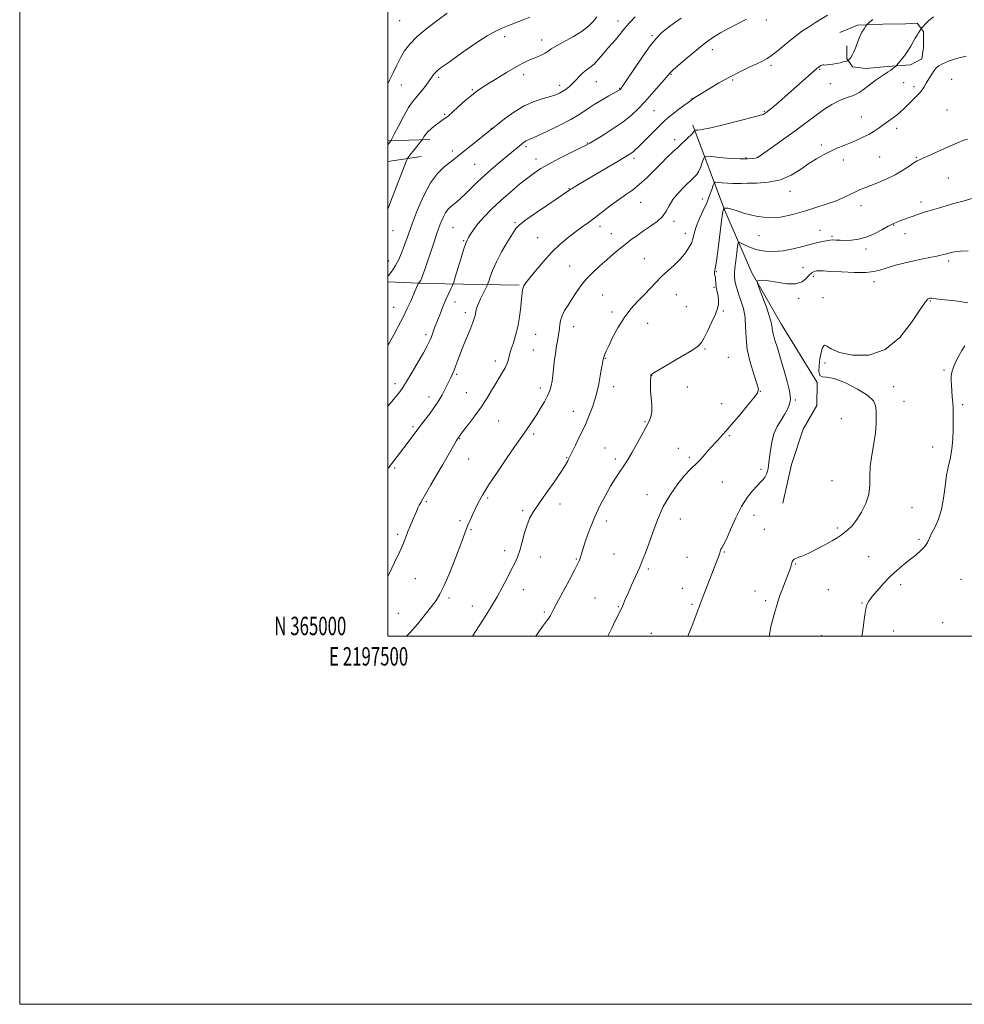
# Model space of a CAD drawing. Extents: x 2197300 to 2200200, y 364800 to 367700.
# Drawn here: x 2197300 to 2197813, y 364800 to 365335 of the extents above; entities that cross this region are included whole.
import ezdxf
from ezdxf.enums import TextEntityAlignment as Align

# ---------------------------------------------------------------- set-up
doc = ezdxf.new("R2010")
doc.units = 0
doc.header["$MEASUREMENT"] = 0
for name, color, linetype, lineweight in [('32000', 7, 'Continuous', 0), ('32001', 7, 'Continuous', 0), ('DTM HARD BREAKLINE', 7, 'Continuous', 0), ('DTM SPOT ELEVATION', 2, 'Continuous', 13), ('INDEX CONTOUR', 41, 'Continuous', 13), ('INTERMEDIATE CONTOUR', 44, 'Continuous', 0)]:
    doc.layers.add(name, color=color, linetype=linetype, lineweight=lineweight)
doc.styles.add('Style-WORKING', font='WORKING.shx')

msp = doc.modelspace()

# ---------------------------------------------------------------- linework, layer by layer
at = {"layer": '32000', "flags": 128}
for points in [[(2197300, 364800), (2200200, 364800), (2200200, 367700), (2197300, 367700), (2197300, 364800)], [(2197500, 365000), (2200000, 365000), (2200000, 367500), (2197500, 367500), (2197500, 365000)]]:
    msp.add_lwpolyline(points, dxfattribs=at)
at = {"layer": 'DTM HARD BREAKLINE'}
for points in [[(2197745.39, 365327.89, 1128.79), (2197755.13, 365331.77, 1128.31), (2197768.85, 365332.37, 1127.46), (2197781.36, 365332.58, 1127.06), (2197787.41, 365332.89, 1126.41), (2197790.98, 365328.4, 1125.77), (2197790.84, 365319.52, 1125.12), (2197789.94, 365313.49, 1124.8), (2197783.84, 365310.35, 1125.45), (2197771.32, 365309.33, 1126.33), (2197759.61, 365308.3, 1126.9), (2197752.36, 365309.22, 1127.54), (2197749.2, 365313.71, 1128.15), (2197749.31, 365320.56, 1128.63)], [(2197665.65, 365277.55, 1128.37), (2197682.88, 365231.47, 1121.86), (2197697.62, 365197.38, 1118.14), (2197713.79, 365169.24, 1117.28), (2197733.23, 365137.73, 1116.02)], [(2197500, 365268.99, 1140.195), (2197522.77, 365269.79, 1137.53)], [(2197500, 365257.734, 1139.133), (2197517.98, 365260.56, 1137.2)], [(2197500, 365192.434, 1135.74), (2197520.9, 365191.46, 1133.55), (2197571.36, 365190.68, 1128.17)], [(2197733.23, 365137.73, 1116.02), (2197733.04, 365125.23, 1115.94), (2197725.58, 365112.43, 1116.67), (2197719.23, 365093.17, 1116.95), (2197714.48, 365072.27, 1116.95)]]:
    msp.add_polyline3d(points, dxfattribs=at)
at = {"layer": 'DTM SPOT ELEVATION'}
for p in [(2197506.35, 365334.29, 1143.08), (2197624.96, 365334.13, 1136.61), (2197705.48, 365334.64, 1131.56), (2197563.33, 365325.67, 1139.52), (2197583.44, 365323.86, 1138.63), (2197643.35, 365326.05, 1134.21), (2197676.23, 365318.46, 1131.39), (2197708.1, 365310.04, 1129.68), (2197734.46, 365307.76, 1127.87), (2197527.61, 365303.46, 1139.68), (2197573.68, 365305.01, 1137.48), (2197613.12, 365301.11, 1135.15), (2197653.7, 365305.04, 1131.89), (2197687.25, 365302.1, 1129.78), (2197740.34, 365299.97, 1126.96), (2197780.07, 365300.62, 1124.91), (2197806.22, 365302.43, 1123.05), (2197507.35, 365299.41, 1141.14), (2197545.94, 365296.79, 1138.16), (2197593.24, 365299.07, 1136.49), (2197625.93, 365297.5, 1134.08), (2197785.73, 365298.34, 1124.4), (2197665.16, 365291.84, 1130.03), (2197644.58, 365285.37, 1131.06), (2197704.43, 365285, 1128.13), (2197803.74, 365285.69, 1122.6), (2197530.89, 365283.4, 1138.18), (2197757.11, 365281.98, 1124.76), (2197556.25, 365275.85, 1136.05), (2197776.37, 365275.75, 1123.57), (2197655.66, 365269.71, 1128.47), (2197534.98, 365263.53, 1136.45), (2197575.07, 365265.87, 1133.68), (2197608.33, 365267.83, 1132.09), (2197735.4, 365266.73, 1124.34), (2197580.44, 365259.07, 1132.6), (2197633.74, 365259.5, 1129.62), (2197694.44, 365259.94, 1126.2), (2197700.77, 365260.02, 1126.02), (2197747.41, 365258.66, 1123.49), (2197767.14, 365260.28, 1123.06), (2197786.98, 365260.1, 1122.12), (2197547.12, 365256.28, 1134.98), (2197804.36, 365248.78, 1121.11), (2197598.44, 365242.95, 1130.07), (2197718.43, 365241.55, 1123.4), (2197670.69, 365237.5, 1124.72), (2197789.49, 365235.87, 1120.47), (2197637.3, 365235.6, 1127.13), (2197756.98, 365233.78, 1121.32), (2197655.47, 365225.25, 1125.62), (2197502.82, 365220.17, 1137.15), (2197535.31, 365221.88, 1133), (2197569.1, 365224.5, 1130.18), (2197615.11, 365222.55, 1127.49), (2197734.75, 365220.43, 1120.61), (2197774.66, 365223.25, 1119.92), (2197541.16, 365214.73, 1132.15), (2197581.28, 365216.46, 1128.88), (2197621.41, 365218.58, 1126.78), (2197661.56, 365218.73, 1124.67), (2197701.49, 365217.49, 1121.37), (2197741.24, 365217.16, 1120.21), (2197780.8, 365218.56, 1119.39), (2197759.76, 365210.17, 1119.62), (2197500.47, 365203.66, 1136.65), (2197639.2, 365204.98, 1124.92), (2197804.49, 365203.74, 1117.67), (2197598.73, 365201.11, 1126.9), (2197725.5, 365200.2, 1118.79), (2197678.34, 365197.92, 1121.93), (2197731.04, 365195.35, 1117.6), (2197677.11, 365189.49, 1122.18), (2197763.99, 365192.57, 1117.48), (2197616.56, 365185.27, 1124.89), (2197656.68, 365185.47, 1123.08), (2197723.03, 365183.53, 1117.58), (2197736.26, 365183.83, 1116.37), (2197503.06, 365178.51, 1134.79), (2197536.39, 365181.42, 1131.38), (2197662.16, 365178.91, 1122.69), (2197794.53, 365182.06, 1115.87), (2197542.02, 365175.74, 1130.47), (2197621.67, 365176.04, 1124.35), (2197682.13, 365176.61, 1121.88), (2197600.83, 365168.11, 1125.29), (2197641.03, 365169.84, 1123.22), (2197520.72, 365163.76, 1132.36), (2197580.19, 365163.83, 1127.2), (2197672.21, 365155.91, 1121.87), (2197579, 365155.48, 1127.16), (2197618.06, 365150.91, 1123.93), (2197684.86, 365151.39, 1121.17), (2197558.33, 365149.5, 1128.48), (2197737.4, 365148.28, 1115.8), (2197537.27, 365142.22, 1129.8), (2197643.34, 365141.65, 1121.96), (2197802.02, 365144.61, 1114.16), (2197503.87, 365137.08, 1132.48), (2197582.8, 365134.77, 1126.48), (2197622.69, 365135.42, 1123.53), (2197662.69, 365135.37, 1121.59), (2197774.71, 365135.42, 1115.52), (2197522.28, 365129.78, 1130.57), (2197542.63, 365132.27, 1128.91), (2197702.34, 365132.98, 1119.97), (2197681.19, 365126.29, 1120.75), (2197721.2, 365128.21, 1117.79), (2197780.26, 365127.46, 1115.26), (2197812.13, 365125.75, 1113.75), (2197600.66, 365122.05, 1124.66), (2197746.21, 365118.1, 1116.92), (2197513.57, 365113.69, 1130.29), (2197560.15, 365116.82, 1127.08), (2197639.7, 365116.53, 1122.1), (2197579.19, 365109.78, 1125.68), (2197685.43, 365108.83, 1119.82), (2197539.04, 365107.27, 1127.91), (2197617.83, 365102.08, 1122.94), (2197795.89, 365102.69, 1114.57), (2197597.04, 365096.85, 1124.09), (2197657.78, 365102.04, 1120.76), (2197663.64, 365097.12, 1120.29), (2197543.94, 365096.13, 1127.13), (2197623.46, 365096.14, 1122.39), (2197503.73, 365091.29, 1129.74), (2197702.56, 365090.66, 1118.33), (2197681.72, 365083.76, 1119.09), (2197741.27, 365084.44, 1116.8), (2197640.75, 365076.88, 1120.73), (2197520.88, 365073.03, 1127.8), (2197554.18, 365074.99, 1125.75), (2197593.43, 365071.73, 1123.62), (2197573.15, 365068.04, 1124.2), (2197698.86, 365065.51, 1117.29), (2197784.69, 365069.84, 1115.19), (2197539.18, 365062.67, 1126.31), (2197618.59, 365062.47, 1121.4), (2197658.75, 365063.59, 1119.01), (2197505.22, 365055.25, 1128.32), (2197545.13, 365057.73, 1125.83), (2197704.44, 365058.07, 1116.83), (2197744.14, 365058.8, 1116.28), (2197788.54, 365052.47, 1114.3), (2197563.41, 365046.42, 1124.51), (2197622.71, 365044.57, 1120.93), (2197682.68, 365045.72, 1117.9), (2197582.71, 365042.98, 1123.34), (2197602.36, 365041.94, 1122.13), (2197662.4, 365042.8, 1118.78), (2197721.39, 365039.21, 1115.91), (2197761.16, 365043.1, 1114.85), (2197641.44, 365036.46, 1119.72), (2197514.91, 365031.25, 1127.17), (2197778.48, 365027.96, 1113.58), (2197811.22, 365030.89, 1112.63), (2197573.54, 365025.25, 1123.3), (2197659.92, 365025.99, 1118.6), (2197699.47, 365024.52, 1116.7), (2197739.16, 365025.29, 1114.76), (2197533.22, 365020.69, 1125.67), (2197612.55, 365020.63, 1120.93), (2197665.24, 365017.26, 1118.2), (2197705.18, 365019.2, 1116.32), (2197757.45, 365017.9, 1114.1), (2197505.67, 365012.43, 1126.83), (2197545.82, 365016.3, 1124.67), (2197585, 365013.06, 1122.23), (2197625.13, 365016, 1120.11), (2197801.32, 365007.34, 1112.61), (2197642.99, 365001.45, 1118.9), (2197774.76, 365002.79, 1113.2), (2197735.44, 365000.21, 1114.67)]:
    msp.add_point(p, dxfattribs=at)
at = {"layer": 'INDEX CONTOUR'}
for points in [[(2197500, 365091.044, 1130), (2197500.227, 365091.358, 1130), (2197502.074, 365093.773, 1130), (2197506.269, 365099.189, 1130), (2197508.659, 365102.303, 1130), (2197519.748, 365116.935, 1130), (2197522.525, 365120.632, 1130), (2197524.904, 365123.895, 1130), (2197526.721, 365126.551, 1130), (2197528.135, 365128.835, 1130), (2197529.386, 365131.081, 1130), (2197530.663, 365133.53, 1130), (2197534.171, 365140.478, 1130), (2197535.106, 365142.412, 1130), (2197535.995, 365144.471, 1130), (2197536.914, 365146.901, 1130), (2197538.006, 365149.917, 1130), (2197539.433, 365153.725, 1130), (2197541.269, 365158.363, 1130), (2197544.947, 365167.404, 1130), (2197546.136, 365170.406, 1130), (2197546.872, 365172.468, 1130), (2197547.318, 365174.075, 1130), (2197547.982, 365177.297, 1130), (2197548.499, 365179.1, 1130), (2197549.291, 365181.08, 1130), (2197550.274, 365183.156, 1130), (2197553.734, 365190.021, 1130), (2197554.079, 365190.738, 1130), (2197554.341, 365191.444, 1130), (2197554.742, 365192.744, 1130), (2197555.503, 365195.131, 1130), (2197556.824, 365198.65, 1130), (2197558.899, 365203.228, 1130), (2197561.775, 365208.647, 1130), (2197564.902, 365214.07, 1130), (2197567.578, 365218.502, 1130), (2197569.442, 365221.329, 1130), (2197571.47, 365223.433, 1130), (2197574.98, 365226.068, 1130), (2197580.755, 365230.078, 1130), (2197587.461, 365234.65, 1130), (2197599.404, 365242.762, 1130), (2197600.047, 365243.17, 1130), (2197601.221, 365243.886, 1130), (2197603.488, 365245.24, 1130), (2197626.055, 365258.565, 1130), (2197629.795, 365260.787, 1130), (2197631.867, 365262.084, 1130), (2197633.122, 365263.01, 1130), (2197634.319, 365264.072, 1130), (2197635.871, 365265.587, 1130), (2197644.567, 365274.346, 1130), (2197647.658, 365277.41, 1130), (2197649.991, 365279.647, 1130), (2197651.993, 365281.416, 1130), (2197654.302, 365283.283, 1130), (2197657.339, 365285.633, 1130), (2197660.65, 365288.135, 1130), (2197663.561, 365290.28, 1130), (2197665.668, 365291.753, 1130), (2197667.626, 365293.009, 1130), (2197674.534, 365297.285, 1130), (2197679.785, 365300.445, 1130), (2197685.487, 365303.671, 1130), (2197691.065, 365306.537, 1130), (2197696.126, 365308.934, 1130), (2197700.323, 365310.838, 1130), (2197703.467, 365312.295, 1130), (2197705.974, 365313.646, 1130), (2197708.414, 365315.3, 1130), (2197711.239, 365317.552, 1130), (2197714.408, 365320.226, 1130), (2197717.756, 365323.027, 1130), (2197721.162, 365325.723, 1130), (2197724.668, 365328.303, 1130), (2197728.357, 365330.819, 1130), (2197732.213, 365333.277, 1130), (2197738.68, 365337.252, 1130)], [(2197500, 365266.916, 1140), (2197500.901, 365268.078, 1140), (2197501.584, 365268.947, 1140), (2197501.707, 365269.148, 1140), (2197502.184, 365270.082, 1140), (2197503.425, 365272.55, 1140), (2197505.666, 365276.979, 1140), (2197508.453, 365282.303, 1140), (2197511.16, 365287.086, 1140), (2197513.32, 365290.277, 1140), (2197515.104, 365292.375, 1140), (2197516.842, 365294.267, 1140), (2197518.767, 365296.622, 1140), (2197520.721, 365299.227, 1140), (2197522.45, 365301.649, 1140), (2197523.777, 365303.555, 1140), (2197524.831, 365305.009, 1140), (2197525.816, 365306.174, 1140), (2197526.887, 365307.185, 1140), (2197527.981, 365308.058, 1140), (2197528.985, 365308.783, 1140), (2197531.141, 365310.291, 1140), (2197533.268, 365311.813, 1140), (2197536.638, 365314.244, 1140), (2197540.889, 365317.28, 1140), (2197545.481, 365320.476, 1140), (2197549.92, 365323.438, 1140), (2197553.913, 365325.967, 1140), (2197557.213, 365327.914, 1140), (2197559.677, 365329.201, 1140), (2197561.582, 365330.04, 1140), (2197563.303, 365330.715, 1140), (2197565.182, 365331.468, 1140), (2197570.12, 365333.475, 1140), (2197573.411, 365334.786, 1140), (2197577.094, 365336.266, 1140)], [(2197619.473, 365000, 1120), (2197621.562, 365004.24, 1120), (2197623.866, 365008.931, 1120), (2197625.92, 365013.189, 1120), (2197627.526, 365016.659, 1120), (2197628.924, 365019.819, 1120), (2197630.463, 365023.35, 1120), (2197632.386, 365027.716, 1120), (2197636.567, 365037.131, 1120), (2197638.346, 365041.177, 1120), (2197639.996, 365045.215, 1120), (2197641.748, 365050.04, 1120), (2197643.82, 365056.194, 1120), (2197646.374, 365063.208, 1120), (2197649.556, 365070.358, 1120), (2197653.396, 365076.987, 1120), (2197657.433, 365082.709, 1120), (2197661.088, 365087.204, 1120), (2197663.952, 365090.33, 1120), (2197668.609, 365094.906, 1120), (2197671.175, 365097.632, 1120), (2197673.784, 365100.538, 1120), (2197676.081, 365103.134, 1120), (2197677.812, 365105.057, 1120), (2197679.153, 365106.497, 1120), (2197681.774, 365109.26, 1120), (2197683.741, 365111.441, 1120), (2197686.683, 365114.848, 1120), (2197690.761, 365119.707, 1120), (2197695.147, 365125.005, 1120), (2197698.77, 365129.423, 1120), (2197700.781, 365132.124, 1120), (2197701.245, 365134.195, 1120), (2197700.45, 365137.207, 1120), (2197698.753, 365142.289, 1120), (2197696.774, 365148.805, 1120), (2197695.203, 365155.679, 1120), (2197694.509, 365162.031, 1120), (2197694.299, 365167.778, 1120), (2197693.959, 365173.033, 1120), (2197693.044, 365177.873, 1120), (2197691.763, 365182.212, 1120), (2197690.485, 365185.925, 1120), (2197689.516, 365188.932, 1120), (2197688.863, 365191.335, 1120), (2197688.464, 365193.281, 1120), (2197688.269, 365194.988, 1120), (2197688.279, 365196.965, 1120), (2197688.51, 365199.792, 1120), (2197688.947, 365203.771, 1120), (2197689.462, 365208.083, 1120), (2197689.901, 365211.628, 1120), (2197690.206, 365213.563, 1120), (2197690.711, 365214.052, 1120), (2197691.85, 365213.514, 1120), (2197693.953, 365212.363, 1120), (2197696.945, 365210.986, 1120), (2197700.647, 365209.763, 1120), (2197704.901, 365209.018, 1120), (2197709.621, 365208.852, 1120), (2197714.743, 365209.307, 1120), (2197720.129, 365210.358, 1120), (2197725.364, 365211.692, 1120), (2197729.958, 365212.927, 1120), (2197733.534, 365213.768, 1120), (2197736.145, 365214.279, 1120), (2197737.953, 365214.61, 1120), (2197739.167, 365214.881, 1120), (2197740.173, 365215.079, 1120), (2197741.404, 365215.157, 1120), (2197743.206, 365215.097, 1120), (2197745.59, 365214.982, 1120), (2197748.481, 365214.923, 1120), (2197751.813, 365215.052, 1120), (2197755.552, 365215.575, 1120), (2197759.673, 365216.72, 1120), (2197764.064, 365218.581, 1120), (2197768.272, 365220.743, 1120), (2197771.76, 365222.657, 1120), (2197774.181, 365223.921, 1120), (2197775.974, 365224.73, 1120), (2197777.771, 365225.422, 1120), (2197780.047, 365226.262, 1120), (2197782.652, 365227.211, 1120), (2197785.276, 365228.152, 1120), (2197787.676, 365228.992, 1120), (2197789.863, 365229.728, 1120), (2197791.908, 365230.379, 1120), (2197793.93, 365230.982, 1120), (2197799.087, 365232.459, 1120), (2197807.444, 365234.889, 1120), (2197812.94, 365236.476, 1120), (2197825.307, 365240.009, 1120)]]:
    msp.add_polyline3d(points, dxfattribs=at)
at = {"layer": 'INTERMEDIATE CONTOUR'}
for points in [[(2197500, 365300.05, 1142), (2197500.939, 365301.997, 1142), (2197502.789, 365305.896, 1142), (2197504.799, 365310.078, 1142), (2197506.882, 365314.166, 1142), (2197509.066, 365317.912, 1142), (2197511.842, 365321.59, 1142), (2197515.82, 365325.604, 1142), (2197521.283, 365330.155, 1142), (2197527.211, 365334.652, 1142), (2197532.256, 365338.303, 1142)], [(2197500, 365231.936, 1138), (2197502.56, 365238.602, 1138), (2197509.927, 365257.772, 1138), (2197510.59, 365259.353, 1138), (2197510.978, 365259.961, 1138), (2197512.459, 365261.861, 1138), (2197513.667, 365263.381, 1138), (2197518.491, 365269.336, 1138), (2197518.819, 365269.804, 1138), (2197519.559, 365271.192, 1138), (2197520.395, 365272.437, 1138), (2197521.741, 365273.978, 1138), (2197523.647, 365275.713, 1138), (2197525.794, 365277.437, 1138), (2197527.774, 365278.917, 1138), (2197529.27, 365279.985, 1138), (2197531.157, 365281.287, 1138), (2197531.915, 365281.864, 1138), (2197533.046, 365282.828, 1138), (2197535.028, 365284.597, 1138), (2197538.138, 365287.397, 1138), (2197541.841, 365290.683, 1138), (2197545.398, 365293.716, 1138), (2197548.324, 365295.985, 1138), (2197551.136, 365297.892, 1138), (2197554.605, 365300.062, 1138), (2197559.221, 365302.92, 1138), (2197564.36, 365306.064, 1138), (2197569.121, 365308.894, 1138), (2197572.83, 365310.951, 1138), (2197575.73, 365312.385, 1138), (2197578.289, 365313.495, 1138), (2197580.86, 365314.533, 1138), (2197583.305, 365315.559, 1138), (2197585.368, 365316.587, 1138), (2197586.97, 365317.665, 1138), (2197588.746, 365318.965, 1138), (2197591.506, 365320.694, 1138), (2197600.739, 365325.677, 1138), (2197605.423, 365328.534, 1138), (2197608.989, 365331.347, 1138), (2197611.574, 365334.011, 1138), (2197613.551, 365336.445, 1138)], [(2197500, 365195.51, 1136), (2197500.267, 365195.831, 1136), (2197502.219, 365198.37, 1136), (2197504.188, 365201.326, 1136), (2197505.863, 365204.466, 1136), (2197507.264, 365207.696, 1136), (2197508.493, 365210.957, 1136), (2197511.133, 365218.376, 1136), (2197513.137, 365223.847, 1136), (2197515.921, 365231.089, 1136), (2197519.326, 365239.004, 1136), (2197523.095, 365246.129, 1136), (2197526.959, 365251.337, 1136), (2197530.583, 365254.844, 1136), (2197535.915, 365258.967, 1136), (2197540.939, 365263.046, 1136), (2197544.969, 365266.287, 1136), (2197557.099, 365275.988, 1136), (2197559.439, 365277.877, 1136), (2197563.322, 365280.946, 1136), (2197568.382, 365284.616, 1136), (2197573.934, 365287.997, 1136), (2197579.353, 365290.406, 1136), (2197584.234, 365291.985, 1136), (2197588.238, 365293.08, 1136), (2197591.149, 365294.003, 1136), (2197593.272, 365294.908, 1136), (2197595.044, 365295.91, 1136), (2197596.819, 365297.109, 1136), (2197598.64, 365298.549, 1136), (2197600.472, 365300.254, 1136), (2197602.287, 365302.203, 1136), (2197604.092, 365304.192, 1136), (2197605.904, 365305.967, 1136), (2197607.752, 365307.396, 1136), (2197609.728, 365308.823, 1136), (2197611.934, 365310.714, 1136), (2197614.42, 365313.367, 1136), (2197617.003, 365316.416, 1136), (2197619.446, 365319.326, 1136), (2197621.568, 365321.701, 1136), (2197623.409, 365323.696, 1136), (2197625.07, 365325.601, 1136), (2197628.571, 365330.092, 1136), (2197631.057, 365332.968, 1136), (2197634.364, 365336.354, 1136)], [(2197500, 365157.955, 1134), (2197500.691, 365159.161, 1134), (2197503.193, 365163.637, 1134), (2197505.805, 365168.453, 1134), (2197508.305, 365173.301, 1134), (2197510.508, 365177.891, 1134), (2197512.362, 365181.994, 1134), (2197516.506, 365191.428, 1134), (2197516.658, 365191.707, 1134), (2197517.11, 365192.263, 1134), (2197517.468, 365192.729, 1134), (2197517.83, 365193.272, 1134), (2197518.189, 365194.001, 1134), (2197518.803, 365195.659, 1134), (2197519.996, 365199.149, 1134), (2197524.331, 365211.984, 1134), (2197526.625, 365218.668, 1134), (2197528.464, 365223.804, 1134), (2197529.934, 365227.445, 1134), (2197531.238, 365229.963, 1134), (2197532.556, 365231.725, 1134), (2197533.973, 365233.077, 1134), (2197535.553, 365234.359, 1134), (2197537.361, 365235.872, 1134), (2197539.478, 365237.759, 1134), (2197541.987, 365240.126, 1134), (2197544.969, 365243.046, 1134), (2197548.499, 365246.468, 1134), (2197552.649, 365250.322, 1134), (2197557.368, 365254.459, 1134), (2197562.096, 365258.462, 1134), (2197573.241, 365267.771, 1134), (2197574.121, 365268.433, 1134), (2197574.913, 365268.922, 1134), (2197575.809, 365269.325, 1134), (2197577.517, 365270.036, 1134), (2197580.882, 365271.527, 1134), (2197586.368, 365274.092, 1134), (2197592.959, 365277.323, 1134), (2197599.263, 365280.636, 1134), (2197604.241, 365283.574, 1134), (2197608.262, 365286.195, 1134), (2197612.047, 365288.685, 1134), (2197616.09, 365291.151, 1134), (2197619.97, 365293.387, 1134), (2197625.683, 365296.596, 1134), (2197625.988, 365296.793, 1134), (2197626.165, 365296.932, 1134), (2197626.452, 365297.218, 1134), (2197626.71, 365297.548, 1134), (2197627.603, 365298.851, 1134), (2197629.747, 365302.071, 1134), (2197633.486, 365307.708, 1134), (2197638.054, 365314.465, 1134), (2197642.409, 365320.598, 1134), (2197645.801, 365324.818, 1134), (2197648.626, 365327.641, 1134), (2197651.572, 365330.038, 1134), (2197655.152, 365332.761, 1134), (2197659.195, 365335.701, 1134)], [(2197500, 365124.929, 1132), (2197502.182, 365127.506, 1132), (2197504.689, 365130.484, 1132), (2197506.504, 365132.729, 1132), (2197508.11, 365135.002, 1132), (2197510.169, 365138.31, 1132), (2197513.106, 365143.27, 1132), (2197516.397, 365148.93, 1132), (2197519.28, 365153.947, 1132), (2197521.184, 365157.321, 1132), (2197522.297, 365159.427, 1132), (2197523, 365160.982, 1132), (2197523.61, 365162.569, 1132), (2197524.772, 365165.859, 1132), (2197525.365, 365167.45, 1132), (2197528.48, 365175.37, 1132), (2197530.059, 365179.319, 1132), (2197531.629, 365183.106, 1132), (2197533.001, 365186.211, 1132), (2197534.096, 365188.533, 1132), (2197534.859, 365190.077, 1132), (2197535.309, 365191.032, 1132), (2197535.755, 365192.308, 1132), (2197536.581, 365195, 1132), (2197538.027, 365199.751, 1132), (2197539.764, 365205.4, 1132), (2197541.319, 365210.334, 1132), (2197542.357, 365213.375, 1132), (2197543.07, 365215.075, 1132), (2197543.79, 365216.421, 1132), (2197544.83, 365218.239, 1132), (2197546.444, 365220.715, 1132), (2197548.87, 365223.877, 1132), (2197552.272, 365227.707, 1132), (2197556.501, 365232.019, 1132), (2197561.331, 365236.585, 1132), (2197566.494, 365241.153, 1132), (2197571.545, 365245.396, 1132), (2197575.998, 365248.965, 1132), (2197579.605, 365251.669, 1132), (2197583.083, 365253.94, 1132), (2197587.392, 365256.368, 1132), (2197593.096, 365259.338, 1132), (2197599.185, 365262.412, 1132), (2197604.254, 365264.943, 1132), (2197607.385, 365266.534, 1132), (2197609.602, 365267.758, 1132), (2197612.414, 365269.434, 1132), (2197616.895, 365272.158, 1132), (2197622.368, 365275.622, 1132), (2197627.72, 365279.297, 1132), (2197632.118, 365282.797, 1132), (2197635.853, 365286.309, 1132), (2197639.496, 365290.17, 1132), (2197643.421, 365294.534, 1132), (2197647.198, 365298.829, 1132), (2197650.201, 365302.304, 1132), (2197651.985, 365304.42, 1132), (2197653.269, 365305.983, 1132), (2197653.756, 365306.467, 1132), (2197654.916, 365307.493, 1132), (2197661.518, 365313.228, 1132), (2197666.655, 365317.58, 1132), (2197671.853, 365321.762, 1132), (2197676.418, 365325.065, 1132), (2197680.627, 365327.698, 1132), (2197685.002, 365330.095, 1132), (2197689.857, 365332.588, 1132), (2197694.675, 365335.101, 1132)], [(2197500, 365032.566, 1128), (2197500.619, 365033.802, 1128), (2197503.661, 365040.047, 1128), (2197506.429, 365045.941, 1128), (2197508.388, 365050.424, 1128), (2197509.743, 365053.808, 1128), (2197510.88, 365056.748, 1128), (2197512.099, 365059.751, 1128), (2197513.356, 365062.73, 1128), (2197515.488, 365067.734, 1128), (2197516.305, 365069.614, 1128), (2197517.033, 365071.19, 1128), (2197517.792, 365072.649, 1128), (2197518.889, 365074.566, 1128), (2197523.354, 365082.2, 1128), (2197526.556, 365087.705, 1128), (2197529.76, 365093.243, 1128), (2197536.305, 365104.661, 1128), (2197537.263, 365106.284, 1128), (2197537.763, 365107.077, 1128), (2197538.363, 365107.903, 1128), (2197538.863, 365108.659, 1128), (2197539.617, 365109.7, 1128), (2197541.211, 365111.783, 1128), (2197543.877, 365115.205, 1128), (2197547.203, 365119.582, 1128), (2197550.614, 365124.361, 1128), (2197553.649, 365129.052, 1128), (2197556.273, 365133.419, 1128), (2197558.559, 365137.289, 1128), (2197562.261, 365143.274, 1128), (2197563.602, 365145.638, 1128), (2197564.567, 365147.756, 1128), (2197565.229, 365149.635, 1128), (2197565.686, 365151.256, 1128), (2197566.048, 365152.67, 1128), (2197566.474, 365154.22, 1128), (2197567.135, 365156.319, 1128), (2197568.135, 365159.304, 1128), (2197569.321, 365163.204, 1128), (2197570.474, 365167.971, 1128), (2197571.413, 365173.42, 1128), (2197572.115, 365178.827, 1128), (2197572.597, 365183.332, 1128), (2197572.89, 365186.312, 1128), (2197573.11, 365188.094, 1128), (2197573.388, 365189.24, 1128), (2197573.901, 365190.317, 1128), (2197574.99, 365191.895, 1128), (2197577.038, 365194.548, 1128), (2197580.289, 365198.621, 1128), (2197584.422, 365203.536, 1128), (2197588.978, 365208.49, 1128), (2197593.544, 365212.83, 1128), (2197597.917, 365216.496, 1128), (2197601.94, 365219.58, 1128), (2197605.542, 365222.217, 1128), (2197608.988, 365224.71, 1128), (2197612.626, 365227.403, 1128), (2197620.985, 365233.827, 1128), (2197625.179, 365236.939, 1128), (2197629.053, 365239.633, 1128), (2197632.758, 365242.237, 1128), (2197636.541, 365245.221, 1128), (2197640.558, 365248.889, 1128), (2197644.611, 365252.905, 1128), (2197648.415, 365256.768, 1128), (2197651.758, 365260.098, 1128), (2197654.754, 365262.989, 1128), (2197657.593, 365265.655, 1128), (2197662.887, 365270.569, 1128), (2197664.803, 365272.427, 1128), (2197665.912, 365273.647, 1128), (2197666.4, 365274.34, 1128), (2197666.631, 365274.857, 1128), (2197666.82, 365274.903, 1128), (2197667.284, 365274.867, 1128), (2197668.314, 365274.841, 1128), (2197670.719, 365275.125, 1128), (2197675.437, 365276.072, 1128), (2197682.868, 365277.868, 1128), (2197691.254, 365280.021, 1128), (2197698.299, 365281.876, 1128), (2197702.294, 365282.941, 1128), (2197703.895, 365283.396, 1128), (2197704.345, 365283.588, 1128), (2197704.685, 365283.811, 1128), (2197705.149, 365284.142, 1128), (2197705.766, 365284.603, 1128), (2197706.599, 365285.251, 1128), (2197707.854, 365286.275, 1128), (2197709.77, 365287.901, 1128), (2197712.508, 365290.28, 1128), (2197733.156, 365308.435, 1128), (2197733.721, 365308.893, 1128), (2197734.368, 365309.379, 1128), (2197735.082, 365309.853, 1128), (2197735.743, 365310.179, 1128), (2197736.279, 365310.268, 1128), (2197736.822, 365310.213, 1128), (2197737.551, 365310.154, 1128), (2197738.613, 365310.207, 1128), (2197740.012, 365310.383, 1128), (2197741.716, 365310.67, 1128), (2197743.656, 365311.046, 1128), (2197745.597, 365311.457, 1128), (2197747.269, 365311.84, 1128), (2197748.461, 365312.143, 1128), (2197749.222, 365312.361, 1128), (2197749.886, 365312.578, 1128), (2197749.989, 365312.624, 1128), (2197750.171, 365312.796, 1128), (2197750.4, 365313.04, 1128), (2197750.807, 365313.49, 1128), (2197751.428, 365314.246, 1128), (2197752.225, 365315.469, 1128), (2197753.135, 365317.342, 1128), (2197754.107, 365319.938, 1128), (2197755.147, 365322.898, 1128), (2197756.276, 365325.754, 1128), (2197757.477, 365328.116, 1128), (2197758.602, 365329.899, 1128), (2197759.464, 365331.092, 1128), (2197759.962, 365331.748, 1128), (2197760.32, 365332.155, 1128), (2197760.847, 365332.661, 1128), (2197761.827, 365333.557, 1128), (2197763.456, 365334.896, 1128)], [(2197510.16, 365000, 1126), (2197511.937, 365001.817, 1126), (2197516.203, 365006.719, 1126), (2197520.281, 365011.759, 1126), (2197523.707, 365016.13, 1126), (2197526.207, 365019.408, 1126), (2197528.27, 365022.691, 1126), (2197530.573, 365027.461, 1126), (2197533.572, 365034.621, 1126), (2197536.8, 365042.787, 1126), (2197539.566, 365049.996, 1126), (2197542.518, 365057.857, 1126), (2197543.478, 365060.296, 1126), (2197544.647, 365063.054, 1126), (2197546.032, 365066.15, 1126), (2197547.547, 365069.377, 1126), (2197549.204, 365072.681, 1126), (2197551.417, 365076.625, 1126), (2197554.699, 365081.923, 1126), (2197559.294, 365088.911, 1126), (2197564.363, 365096.415, 1126), (2197568.801, 365102.88, 1126), (2197571.794, 365107.179, 1126), (2197575.233, 365112.017, 1126), (2197576.894, 365114.391, 1126), (2197578.771, 365117.164, 1126), (2197580.814, 365120.318, 1126), (2197582.95, 365123.784, 1126), (2197584.98, 365127.297, 1126), (2197586.685, 365130.541, 1126), (2197587.899, 365133.312, 1126), (2197588.7, 365135.843, 1126), (2197589.222, 365138.478, 1126), (2197589.597, 365141.505, 1126), (2197589.943, 365145.004, 1126), (2197590.378, 365148.999, 1126), (2197590.975, 365153.408, 1126), (2197591.638, 365157.724, 1126), (2197592.233, 365161.333, 1126), (2197592.654, 365163.819, 1126), (2197592.93, 365165.573, 1126), (2197593.123, 365167.177, 1126), (2197593.32, 365169.11, 1126), (2197593.721, 365171.404, 1126), (2197594.553, 365173.98, 1126), (2197595.974, 365176.776, 1126), (2197597.851, 365179.795, 1126), (2197599.982, 365183.057, 1126), (2197602.233, 365186.561, 1126), (2197604.737, 365190.221, 1126), (2197607.694, 365193.928, 1126), (2197611.216, 365197.579, 1126), (2197615.053, 365201.088, 1126), (2197618.87, 365204.371, 1126), (2197622.402, 365207.372, 1126), (2197625.693, 365210.13, 1126), (2197628.86, 365212.714, 1126), (2197632.021, 365215.189, 1126), (2197635.297, 365217.624, 1126), (2197638.809, 365220.084, 1126), (2197642.574, 365222.627, 1126), (2197646.186, 365225.259, 1126), (2197649.136, 365227.976, 1126), (2197651.127, 365230.79, 1126), (2197652.725, 365233.783, 1126), (2197654.713, 365237.052, 1126), (2197657.621, 365240.603, 1126), (2197660.967, 365244.072, 1126), (2197666.223, 365249.107, 1126), (2197667.727, 365250.778, 1126), (2197668.862, 365252.575, 1126), (2197669.886, 365254.87, 1126), (2197670.772, 365257.28, 1126), (2197671.423, 365259.236, 1126), (2197671.91, 365260.305, 1126), (2197672.99, 365260.611, 1126), (2197675.587, 365260.417, 1126), (2197680.243, 365259.974, 1126), (2197685.964, 365259.498, 1126), (2197691.373, 365259.195, 1126), (2197695.375, 365259.206, 1126), (2197698.007, 365259.423, 1126), (2197699.591, 365259.673, 1126), (2197700.794, 365259.884, 1126), (2197700.914, 365259.916, 1126), (2197701.126, 365260.053, 1126), (2197709.048, 365265.679, 1126), (2197714.881, 365269.867, 1126), (2197721.176, 365274.47, 1126), (2197732.567, 365282.997, 1126), (2197737.269, 365286.336, 1126), (2197741.188, 365288.788, 1126), (2197744.48, 365290.508, 1126), (2197747.359, 365291.733, 1126), (2197749.99, 365292.682, 1126), (2197752.349, 365293.5, 1126), (2197754.364, 365294.312, 1126), (2197756.036, 365295.245, 1126), (2197757.678, 365296.426, 1126), (2197759.681, 365297.98, 1126), (2197762.29, 365299.953, 1126), (2197765.183, 365302.07, 1126), (2197767.894, 365303.974, 1126), (2197770.062, 365305.4, 1126), (2197771.731, 365306.444, 1126), (2197773.049, 365307.294, 1126), (2197774.134, 365308.09, 1126), (2197774.985, 365308.791, 1126), (2197775.927, 365309.644, 1126), (2197776.343, 365310.104, 1126), (2197777.178, 365311.084, 1126), (2197778.664, 365312.858, 1126), (2197780.541, 365315.215, 1126), (2197782.421, 365317.822, 1126), (2197784.001, 365320.385, 1126), (2197785.296, 365322.752, 1126), (2197786.403, 365324.811, 1126), (2197787.393, 365326.473, 1126), (2197788.238, 365327.748, 1126), (2197788.882, 365328.673, 1126), (2197789.293, 365329.29, 1126), (2197789.517, 365329.664, 1126), (2197789.712, 365330.011, 1126), (2197789.984, 365330.33, 1126), (2197790.673, 365331.098, 1126), (2197791.966, 365332.495, 1126), (2197793.862, 365334.319, 1126), (2197796.317, 365336.273, 1126)], [(2197545.991, 365000, 1124), (2197549.478, 365005.557, 1124), (2197553.124, 365011.263, 1124), (2197556.326, 365016.322, 1124), (2197559.269, 365021.25, 1124), (2197562.087, 365026.396, 1124), (2197564.703, 365031.448, 1124), (2197566.986, 365035.931, 1124), (2197568.852, 365039.568, 1124), (2197570.387, 365042.875, 1124), (2197571.724, 365046.565, 1124), (2197572.985, 365051.109, 1124), (2197574.246, 365056.006, 1124), (2197575.576, 365060.514, 1124), (2197577.094, 365064.172, 1124), (2197579.125, 365067.654, 1124), (2197582.049, 365071.917, 1124), (2197586.023, 365077.549, 1124), (2197590.32, 365083.674, 1124), (2197593.996, 365089.047, 1124), (2197596.337, 365092.717, 1124), (2197597.563, 365094.897, 1124), (2197598.128, 365096.091, 1124), (2197598.474, 365096.851, 1124), (2197598.992, 365097.907, 1124), (2197601.926, 365103.782, 1124), (2197604.326, 365108.699, 1124), (2197606.865, 365114.111, 1124), (2197609.207, 365119.48, 1124), (2197611.251, 365124.83, 1124), (2197612.958, 365130.328, 1124), (2197614.3, 365135.995, 1124), (2197615.309, 365141.277, 1124), (2197616.032, 365145.483, 1124), (2197616.514, 365148.124, 1124), (2197616.815, 365149.544, 1124), (2197616.989, 365150.301, 1124), (2197617.212, 365151.444, 1124), (2197617.408, 365152.124, 1124), (2197617.785, 365153.091, 1124), (2197618.545, 365154.786, 1124), (2197619.914, 365157.718, 1124), (2197622.056, 365162.171, 1124), (2197624.885, 365167.522, 1124), (2197628.253, 365172.923, 1124), (2197631.985, 365177.697, 1124), (2197635.802, 365181.843, 1124), (2197639.395, 365185.533, 1124), (2197642.562, 365188.924, 1124), (2197645.516, 365192.133, 1124), (2197648.576, 365195.263, 1124), (2197651.95, 365198.396, 1124), (2197655.406, 365201.525, 1124), (2197658.603, 365204.621, 1124), (2197661.258, 365207.658, 1124), (2197663.321, 365210.623, 1124), (2197664.8, 365213.508, 1124), (2197665.772, 365216.348, 1124), (2197666.588, 365219.354, 1124), (2197667.666, 365222.782, 1124), (2197669.296, 365226.784, 1124), (2197671.244, 365231.106, 1124), (2197673.149, 365235.387, 1124), (2197674.709, 365239.285, 1124), (2197675.87, 365242.525, 1124), (2197676.64, 365244.845, 1124), (2197677.115, 365246.086, 1124), (2197677.756, 365246.497, 1124), (2197679.11, 365246.433, 1124), (2197681.517, 365246.204, 1124), (2197684.474, 365245.957, 1124), (2197687.27, 365245.801, 1124), (2197689.477, 365245.805, 1124), (2197691.795, 365245.901, 1124), (2197695.216, 365245.986, 1124), (2197700.4, 365246.056, 1124), (2197706.702, 365246.503, 1124), (2197713.148, 365247.816, 1124), (2197718.953, 365250.294, 1124), (2197724.063, 365253.457, 1124), (2197728.606, 365256.629, 1124), (2197732.716, 365259.279, 1124), (2197736.54, 365261.438, 1124), (2197740.231, 365263.276, 1124), (2197743.907, 365264.941, 1124), (2197747.566, 365266.496, 1124), (2197751.171, 365267.98, 1124), (2197754.68, 365269.439, 1124), (2197758.037, 365270.932, 1124), (2197761.182, 365272.524, 1124), (2197764.079, 365274.259, 1124), (2197766.806, 365276.103, 1124), (2197772.115, 365279.898, 1124), (2197774.622, 365281.722, 1124), (2197776.81, 365283.396, 1124), (2197778.586, 365284.899, 1124), (2197780.21, 365286.415, 1124), (2197784.257, 365290.335, 1124), (2197786.606, 365292.664, 1124), (2197788.658, 365294.852, 1124), (2197790.125, 365296.7, 1124), (2197791.245, 365298.426, 1124), (2197792.386, 365300.362, 1124), (2197793.811, 365302.709, 1124), (2197795.356, 365305.155, 1124), (2197796.749, 365307.26, 1124), (2197797.864, 365308.723, 1124), (2197799.154, 365309.804, 1124), (2197801.215, 365310.907, 1124), (2197804.504, 365312.306, 1124), (2197808.903, 365313.772, 1124), (2197814.156, 365314.953, 1124)], [(2197580.285, 365000, 1122), (2197581.933, 365002.312, 1122), (2197583.978, 365005.131, 1122), (2197586.649, 365008.75, 1122), (2197587.388, 365009.783, 1122), (2197587.978, 365010.717, 1122), (2197588.654, 365011.946, 1122), (2197589.792, 365014.116, 1122), (2197591.811, 365017.933, 1122), (2197598.389, 365030.234, 1122), (2197601.382, 365035.858, 1122), (2197603.212, 365039.384, 1122), (2197604.1, 365041.259, 1122), (2197604.495, 365042.355, 1122), (2197605.308, 365045.268, 1122), (2197606.226, 365048.264, 1122), (2197607.739, 365052.836, 1122), (2197609.805, 365058.54, 1122), (2197612.325, 365064.727, 1122), (2197615.176, 365070.811, 1122), (2197618.125, 365076.447, 1122), (2197620.913, 365081.349, 1122), (2197623.338, 365085.319, 1122), (2197625.415, 365088.507, 1122), (2197628.847, 365093.529, 1122), (2197630.535, 365096.146, 1122), (2197632.544, 365099.545, 1122), (2197635.017, 365104.027, 1122), (2197637.649, 365108.909, 1122), (2197640.012, 365113.262, 1122), (2197641.764, 365116.451, 1122), (2197642.866, 365119.019, 1122), (2197643.363, 365121.803, 1122), (2197643.337, 365125.397, 1122), (2197643.024, 365129.425, 1122), (2197642.704, 365133.268, 1122), (2197642.588, 365136.414, 1122), (2197642.633, 365138.778, 1122), (2197642.73, 365140.379, 1122), (2197642.796, 365141.279, 1122), (2197642.84, 365141.699, 1122), (2197642.898, 365141.898, 1122), (2197643.152, 365142.178, 1122), (2197644.382, 365143.003, 1122), (2197647.517, 365144.878, 1122), (2197659.507, 365151.823, 1122), (2197665.119, 365155.184, 1122), (2197668.51, 365157.5, 1122), (2197670.348, 365159.457, 1122), (2197671.808, 365162.071, 1122), (2197673.774, 365166.022, 1122), (2197675.988, 365170.624, 1122), (2197677.904, 365174.854, 1122), (2197679.095, 365177.953, 1122), (2197679.608, 365180.242, 1122), (2197679.614, 365182.307, 1122), (2197679.285, 365184.602, 1122), (2197678.807, 365187.052, 1122), (2197678.369, 365189.448, 1122), (2197678.111, 365191.606, 1122), (2197677.971, 365193.436, 1122), (2197677.838, 365194.874, 1122), (2197677.636, 365195.889, 1122), (2197677.432, 365196.587, 1122), (2197677.333, 365197.11, 1122), (2197677.429, 365197.768, 1122), (2197677.775, 365199.555, 1122), (2197678.414, 365203.634, 1122), (2197679.341, 365210.588, 1122), (2197681.244, 365225.593, 1122), (2197681.803, 365229.592, 1122), (2197682.095, 365231.249, 1122), (2197682.243, 365231.726, 1122), (2197682.503, 365232.426, 1122), (2197682.546, 365232.453, 1122), (2197683.167, 365232.408, 1122), (2197683.882, 365232.415, 1122), (2197684.588, 365232.366, 1122), (2197686.139, 365232.036, 1122), (2197689.113, 365231.156, 1122), (2197693.875, 365229.628, 1122), (2197699.942, 365228.051, 1122), (2197706.62, 365227.194, 1122), (2197713.32, 365227.614, 1122), (2197719.886, 365229.006, 1122), (2197726.267, 365230.848, 1122), (2197732.384, 365232.71, 1122), (2197738.042, 365234.521, 1122), (2197743.018, 365236.302, 1122), (2197747.16, 365238.05, 1122), (2197750.599, 365239.691, 1122), (2197753.542, 365241.127, 1122), (2197756.226, 365242.319, 1122), (2197759.024, 365243.444, 1122), (2197762.345, 365244.735, 1122), (2197766.448, 365246.377, 1122), (2197771.006, 365248.354, 1122), (2197775.544, 365250.606, 1122), (2197779.636, 365253.019, 1122), (2197783.066, 365255.29, 1122), (2197785.664, 365257.066, 1122), (2197787.479, 365258.164, 1122), (2197789.429, 365259.081, 1122), (2197792.646, 365260.484, 1122), (2197803.872, 365265.522, 1122), (2197809.278, 365267.887, 1122), (2197812.865, 365269.329, 1122), (2197814.86, 365270.001, 1122)], [(2197662.948, 365000, 1118), (2197663.994, 365002.613, 1118), (2197665.626, 365006.737, 1118), (2197666.949, 365010.142, 1118), (2197667.833, 365012.493, 1118), (2197668.382, 365014.038, 1118), (2197669.15, 365016.293, 1118), (2197669.756, 365017.959, 1118), (2197670.808, 365020.725, 1118), (2197672.428, 365024.9, 1118), (2197679.66, 365043.52, 1118), (2197680.01, 365044.507, 1118), (2197680.242, 365045.297, 1118), (2197680.397, 365046.006, 1118), (2197680.564, 365046.662, 1118), (2197680.845, 365047.271, 1118), (2197681.357, 365047.978, 1118), (2197682.286, 365049.482, 1118), (2197683.837, 365052.618, 1118), (2197686.131, 365057.859, 1118), (2197688.968, 365064.233, 1118), (2197692.064, 365070.405, 1118), (2197695.152, 365075.31, 1118), (2197698.029, 365078.955, 1118), (2197700.509, 365081.615, 1118), (2197702.449, 365083.567, 1118), (2197703.894, 365085.099, 1118), (2197704.929, 365086.498, 1118), (2197705.643, 365087.99, 1118), (2197706.123, 365089.54, 1118), (2197706.455, 365091.049, 1118), (2197706.722, 365092.515, 1118), (2197706.981, 365094.34, 1118), (2197707.716, 365100.86, 1118), (2197708.437, 365105.376, 1118), (2197709.642, 365109.89, 1118), (2197711.43, 365113.864, 1118), (2197713.505, 365117.316, 1118), (2197715.478, 365120.405, 1118), (2197717.022, 365123.266, 1118), (2197718.062, 365125.943, 1118), (2197718.582, 365128.457, 1118), (2197718.567, 365130.941, 1118), (2197717.996, 365133.979, 1118), (2197716.849, 365138.267, 1118), (2197715.169, 365144.166, 1118), (2197713.266, 365150.703, 1118), (2197711.514, 365156.571, 1118), (2197710.212, 365160.778, 1118), (2197709.361, 365163.597, 1118), (2197708.884, 365165.612, 1118), (2197708.646, 365167.437, 1118), (2197708.275, 365169.782, 1118), (2197707.338, 365173.385, 1118), (2197705.583, 365178.61, 1118), (2197703.481, 365184.335, 1118), (2197701.683, 365189.065, 1118), (2197700.699, 365191.7, 1118), (2197700.489, 365192.716, 1118), (2197700.872, 365192.986, 1118), (2197701.776, 365193.192, 1118), (2197703.555, 365193.269, 1118), (2197706.673, 365192.964, 1118), (2197711.32, 365192.177, 1118), (2197716.627, 365191.42, 1118), (2197721.45, 365191.36, 1118), (2197724.918, 365192.44, 1118), (2197727.233, 365194.207, 1118), (2197728.867, 365195.988, 1118), (2197730.231, 365197.244, 1118), (2197731.485, 365197.979, 1118), (2197732.72, 365198.339, 1118), (2197734.148, 365198.445, 1118), (2197736.45, 365198.357, 1118), (2197740.412, 365198.113, 1118), (2197746.437, 365197.781, 1118), (2197753.335, 365197.529, 1118), (2197759.524, 365197.553, 1118), (2197763.886, 365197.999, 1118), (2197767.166, 365198.823, 1118), (2197770.575, 365199.929, 1118), (2197775.022, 365201.217, 1118), (2197780.217, 365202.555, 1118), (2197785.566, 365203.803, 1118), (2197790.534, 365204.848, 1118), (2197798.121, 365206.334, 1118), (2197800.354, 365206.829, 1118), (2197801.921, 365207.246, 1118), (2197803.372, 365207.673, 1118), (2197805.197, 365208.166, 1118), (2197807.657, 365208.661, 1118), (2197810.954, 365209.061, 1118), (2197815.203, 365209.331, 1118)], [(2197707.121, 365000, 1116), (2197707.17, 365000.672, 1116), (2197708.051, 365005.185, 1116), (2197709.256, 365009.736, 1116), (2197710.411, 365013.699, 1116), (2197711.255, 365016.681, 1116), (2197711.986, 365019.204, 1116), (2197712.914, 365022.022, 1116), (2197714.242, 365025.633, 1116), (2197715.738, 365029.51, 1116), (2197717.956, 365035.154, 1116), (2197718.5, 365036.598, 1116), (2197718.856, 365037.67, 1116), (2197719.462, 365039.764, 1116), (2197719.769, 365040.638, 1116), (2197720.126, 365041.277, 1116), (2197720.69, 365041.761, 1116), (2197721.637, 365042.219, 1116), (2197723.149, 365042.791, 1116), (2197725.413, 365043.678, 1116), (2197728.618, 365045.1, 1116), (2197732.784, 365047.158, 1116), (2197737.257, 365049.511, 1116), (2197741.214, 365051.701, 1116), (2197744.062, 365053.403, 1116), (2197746.122, 365054.798, 1116), (2197747.945, 365056.194, 1116), (2197749.981, 365057.894, 1116), (2197752.272, 365060.159, 1116), (2197754.757, 365063.243, 1116), (2197757.314, 365067.284, 1116), (2197759.583, 365071.975, 1116), (2197761.134, 365076.894, 1116), (2197761.72, 365081.745, 1116), (2197761.796, 365086.734, 1116), (2197761.994, 365092.2, 1116), (2197762.764, 365098.312, 1116), (2197763.839, 365104.598, 1116), (2197764.764, 365110.424, 1116), (2197765.204, 365115.288, 1116), (2197765.262, 365119.238, 1116), (2197765.154, 365122.45, 1116), (2197764.896, 365125.149, 1116), (2197763.714, 365127.742, 1116), (2197760.634, 365130.684, 1116), (2197755.135, 365134.199, 1116), (2197748.486, 365137.595, 1116), (2197742.407, 365139.956, 1116), (2197738.239, 365140.723, 1116), (2197735.819, 365140.802, 1116), (2197734.603, 365141.46, 1116), (2197734.117, 365143.634, 1116), (2197734.154, 365146.937, 1116), (2197734.574, 365150.649, 1116), (2197735.253, 365154.085, 1116), (2197736.122, 365156.691, 1116), (2197737.129, 365157.947, 1116), (2197738.399, 365157.541, 1116), (2197740.762, 365156, 1116), (2197745.224, 365154.063, 1116), (2197752.381, 365152.557, 1116), (2197761.181, 365152.672, 1116), (2197770.161, 365155.687, 1116), (2197778.063, 365162.235, 1116), (2197784.443, 365170.347, 1116), (2197789.061, 365177.41, 1116), (2197791.823, 365181.444, 1116), (2197793.223, 365183.024, 1116), (2197793.901, 365183.36, 1116), (2197794.405, 365183.463, 1116), (2197794.91, 365183.513, 1116), (2197795.498, 365183.498, 1116), (2197796.321, 365183.398, 1116), (2197797.806, 365183.203, 1116), (2197800.452, 365182.903, 1116), (2197804.557, 365182.477, 1116), (2197809.634, 365181.86, 1116), (2197815, 365180.972, 1116)], [(2197757.457, 365000, 1114), (2197757.922, 365003.09, 1114), (2197758.517, 365007.628, 1114), (2197759.021, 365011.576, 1114), (2197759.532, 365014.731, 1114), (2197760.184, 365017.043, 1114), (2197761.244, 365019.045, 1114), (2197763.017, 365021.421, 1114), (2197765.7, 365024.658, 1114), (2197769.073, 365028.459, 1114), (2197772.809, 365032.327, 1114), (2197776.614, 365035.856, 1114), (2197780.322, 365038.991, 1114), (2197783.793, 365041.765, 1114), (2197786.901, 365044.225, 1114), (2197789.534, 365046.475, 1114), (2197791.587, 365048.633, 1114), (2197793.039, 365050.827, 1114), (2197794.207, 365053.236, 1114), (2197795.492, 365056.042, 1114), (2197797.165, 365059.432, 1114), (2197798.991, 365063.596, 1114), (2197800.607, 365068.72, 1114), (2197801.756, 365074.833, 1114), (2197802.61, 365081.314, 1114), (2197803.447, 365087.383, 1114), (2197804.461, 365092.497, 1114), (2197805.51, 365097.063, 1114), (2197806.368, 365101.724, 1114), (2197806.867, 365106.911, 1114), (2197807.07, 365112.192, 1114), (2197807.094, 365116.921, 1114), (2197807.042, 365120.649, 1114), (2197806.931, 365123.721, 1114), (2197806.76, 365126.684, 1114), (2197806.532, 365129.929, 1114), (2197806.041, 365136.29, 1114), (2197805.871, 365138.81, 1114), (2197805.909, 365141.055, 1114), (2197806.311, 365143.392, 1114), (2197807.187, 365146.096, 1114), (2197808.461, 365149.079, 1114), (2197810.008, 365152.162, 1114), (2197811.693, 365155.145, 1114), (2197813.328, 365157.742, 1114)]]:
    msp.add_polyline3d(points, dxfattribs=at)

# ---------------------------------------------------------------- texts
at = {"layer": '32001', "style": 'Style-WORKING', "width": 0.67}
msp.add_text('N 365000', height=10, dxfattribs=at).set_placement((2197477.39, 365000.5), align=Align.RIGHT)
msp.add_text('E 2197500', height=10, dxfattribs=at).set_placement((2197489.531, 364994), align=Align.TOP_CENTER)

doc.saveas('drawing.dxf')
